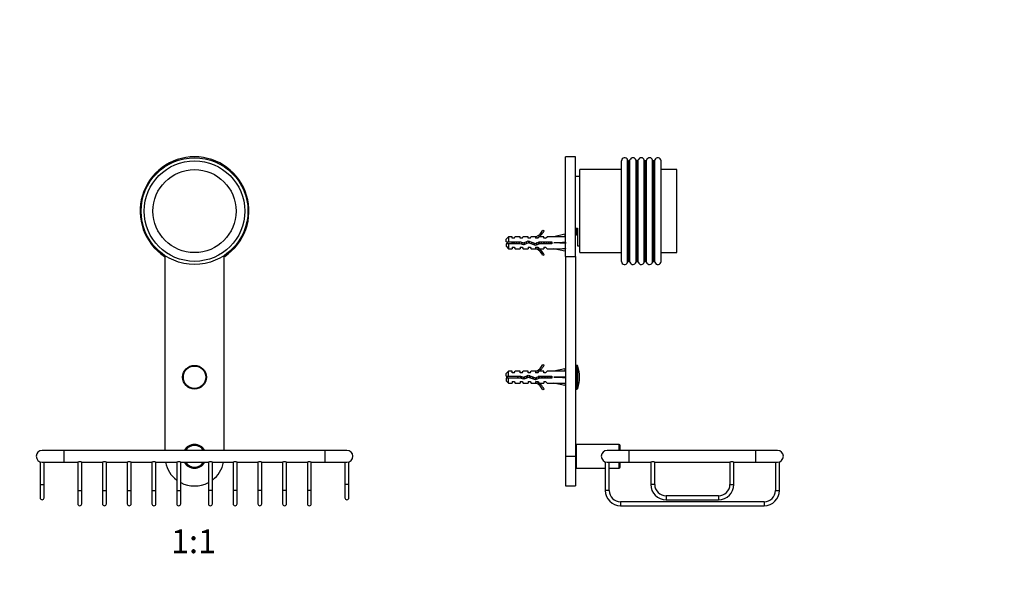
# Model space of a CAD drawing. Units: millimetres. Extents: x 0 to 835, y 0 to 1165.
# Drawn here: x 337 to 835, y 582 to 873 of the extents above; entities that cross this region are included whole.
import ezdxf
from ezdxf import colors
from ezdxf.entities.mleader import LeaderData, LeaderLine
from ezdxf.enums import TextEntityAlignment as Align
from ezdxf.math import Vec2, Vec3

# ---------------------------------------------------------------- set-up
doc = ezdxf.new("R2010")
doc.units = ezdxf.units.MM
for name, color, linetype in [('DV1_Défaut', 7, 'Continuous'), ('DV3_Défaut', 7, 'Continuous'), ('Défaut', 7, 'Continuous')]:
    doc.layers.add(name, color=color, linetype=linetype)
doc.styles.add('SEACAD_ArialB', font='arialbd.ttf')

# ---------------------------------------------------------------- blocks, each defined once
blk = doc.blocks.new('_DOT')
at = {"color": 0}
blk.add_line((0, 0), (-1, 0), dxfattribs=at)
at = {"color": 0, "const_width": 0.333}
blk.add_lwpolyline([(-0.1665, 0, 1), (0.1665, 0, 1)], format="xyb", close=True, dxfattribs=at)
blk = doc.blocks.new('SE')
at = {"layer": 'DV1_Défaut', "color": 7, "linetype": 'Continuous'}
for p, q in [((410.11, 753.73), (410.11, 754.33)), ((410.36, 754.16), (410.36, 655.61)), ((440.36, 655.61), (440.36, 754.16)), ((440.61, 754.33), (440.61, 753.73)), ((359.36, 655.61), (348.36, 655.61)), ((359.36, 655.61), (359.36, 649.61)), ((491.36, 655.61), (359.36, 655.61)), ((491.36, 649.61), (491.36, 655.61)), ((502.36, 655.61), (491.36, 655.61)), ((347.36, 649.78), (347.36, 638.39)), ((348.36, 649.61), (359.36, 649.61)), ((349.36, 638.39), (349.36, 649.61)), ((359.36, 649.61), (366.36, 649.61)), ((366.36, 649.61), (366.36, 635.32)), ((368.36, 649.61), (378.86, 649.61)), ((368.36, 635.32), (368.36, 649.61)), ((378.86, 649.61), (378.86, 635.32)), ((380.86, 649.61), (391.36, 649.61)), ((380.86, 635.32), (380.86, 649.61)), ((391.36, 649.61), (391.36, 635.32)), ((393.36, 649.61), (403.86, 649.61)), ((393.36, 635.32), (393.36, 649.61)), ((403.86, 649.61), (403.86, 635.32)), ((405.86, 649.61), (416.36, 649.61)), ((405.86, 635.32), (405.86, 649.61)), ((416.36, 649.61), (416.36, 635.32)), ((418.36, 649.61), (432.36, 649.61)), ((418.36, 635.32), (418.36, 649.61)), ((432.36, 649.61), (432.36, 635.32)), ((434.36, 649.61), (444.86, 649.61)), ((434.36, 649.61), (434.36, 649.61)), ((434.36, 635.32), (434.36, 649.61)), ((444.86, 649.61), (444.86, 635.32)), ((446.86, 649.61), (457.36, 649.61)), ((446.86, 649.61), (446.86, 649.61)), ((446.86, 635.32), (446.86, 649.61)), ((457.36, 649.61), (457.36, 635.32)), ((459.36, 649.61), (469.86, 649.61)), ((459.36, 649.61), (459.36, 649.61)), ((459.36, 635.32), (459.36, 649.61)), ((469.86, 649.61), (469.86, 635.32)), ((471.86, 649.61), (482.36, 649.61)), ((471.86, 649.61), (471.86, 649.61)), ((471.86, 635.32), (471.86, 649.61)), ((482.36, 649.61), (482.36, 635.32)), ((484.36, 649.61), (491.36, 649.61)), ((484.36, 649.61), (484.36, 649.61)), ((484.36, 635.32), (484.36, 649.61)), ((491.36, 649.61), (502.36, 649.61)), ((501.36, 649.61), (501.36, 638.39)), ((503.36, 638.39), (503.36, 649.78)), ((347.36, 638.39), (349.36, 638.39)), ((347.36, 638.39), (347.36, 631.61)), ((349.36, 631.61), (349.36, 638.39)), ((503.36, 638.39), (501.36, 638.39)), ((501.36, 638.39), (501.36, 631.61)), ((503.36, 631.61), (503.36, 638.39)), ((366.36, 635.32), (368.36, 635.32)), ((366.36, 635.32), (366.36, 628.61)), ((368.36, 628.61), (368.36, 635.32)), ((378.86, 635.32), (380.86, 635.32)), ((378.86, 635.32), (378.86, 628.61)), ((380.86, 628.61), (380.86, 635.32)), ((391.36, 635.32), (393.36, 635.32)), ((391.36, 635.32), (391.36, 628.61)), ((393.36, 628.61), (393.36, 635.32)), ((403.86, 635.32), (405.86, 635.32)), ((403.86, 635.32), (403.86, 628.61)), ((405.86, 628.61), (405.86, 635.32)), ((416.36, 635.32), (418.36, 635.32)), ((416.36, 635.32), (416.36, 628.61)), ((418.36, 628.61), (418.36, 635.32)), ((434.36, 635.32), (432.36, 635.32)), ((432.36, 635.32), (432.36, 628.61)), ((434.36, 628.61), (434.36, 635.32)), ((446.86, 635.32), (444.86, 635.32)), ((444.86, 635.32), (444.86, 628.61)), ((446.86, 628.61), (446.86, 635.32)), ((459.36, 635.32), (457.36, 635.32)), ((457.36, 635.32), (457.36, 628.61)), ((459.36, 628.61), (459.36, 635.32)), ((471.86, 635.32), (469.86, 635.32)), ((469.86, 635.32), (469.86, 628.61)), ((471.86, 628.61), (471.86, 635.32)), ((484.36, 635.32), (482.36, 635.32)), ((482.36, 635.32), (482.36, 628.61)), ((484.36, 628.61), (484.36, 635.32))]:
    blk.add_line(p, q, dxfattribs=at)
for centre, radius in [((425.36, 776.61), 27), ((425.36, 776.61), 25.4), ((425.36, 776.61), 21), ((425.36, 692.61), 6), ((425.36, 692.61), 5.65)]:
    blk.add_circle(centre, radius, dxfattribs=at)
for centre, radius, start, end in [((425.36, 776.61), 27.5, 303.6794, 236.3206), ((425.36, 652.61), 6, 30, 150), ((425.36, 652.61), 5.5, 33.0557, 146.9443), ((348.36, 652.61), 3, 90, 270), ((502.36, 652.61), 3, 0, 90), ((502.36, 652.61), 3, 270, 0), ((367.36, 646.83), 2.96, 70.2343, 109.7657), ((379.86, 646.83), 2.96, 70.2343, 109.7657), ((392.36, 646.83), 2.96, 70.2343, 109.7657), ((404.86, 646.83), 2.96, 70.2343, 109.7657), ((425.36, 652.61), 15, 191.537, 233.1301), ((417.36, 646.83), 2.96, 70.2343, 109.7657), ((425.36, 652.61), 6, 210, 330), ((425.36, 652.61), 5.5, 213.0557, 326.9443), ((433.36, 646.8), 2.98, 70.4208, 109.5757), ((425.36, 652.61), 15, 306.8699, 348.463), ((445.86, 646.8), 2.98, 70.4208, 109.5757), ((458.36, 646.8), 2.98, 70.4208, 109.5757), ((470.86, 646.8), 2.98, 70.4208, 109.5757), ((483.36, 646.8), 2.98, 70.4208, 109.5757), ((425.36, 652.61), 15, 242.1819, 297.8181), ((348.36, 631.61), 1, 180, 0), ((367.36, 628.61), 1, 180, 0), ((379.86, 628.61), 1, 180, 0), ((392.36, 628.61), 1, 180, 0), ((404.86, 628.61), 1, 180, 0), ((417.36, 628.61), 1, 180, 0), ((433.36, 628.61), 1, 180, 0), ((445.86, 628.61), 1, 180, 0), ((458.36, 628.61), 1, 180, 0), ((470.86, 628.61), 1, 180, 0), ((483.36, 628.61), 1, 180, 0), ((502.36, 631.61), 1, 180, 0)]:
    blk.add_arc(centre, radius, start, end, dxfattribs=at)
blk = doc.blocks.new('SE2')
at = {"layer": 'DV3_Défaut', "color": 7, "linetype": 'Continuous'}
for p, q in [((612.89, 753.73), (612.89, 804.11)), ((617.89, 804.11), (612.89, 804.11)), ((617.89, 753.73), (617.89, 804.11)), ((641.09, 751.21), (641.09, 802.01)), ((644.21, 750.72), (644.21, 802.5)), ((644.75, 751.11), (644.75, 802.11)), ((644.83, 802.11), (644.75, 802.11)), ((644.83, 751.11), (644.83, 802.11)), ((645.37, 750.72), (645.37, 802.5)), ((648.44, 750.8), (648.44, 802.42)), ((648.84, 751.11), (648.84, 802.11)), ((649.06, 802.11), (648.84, 802.11)), ((649.06, 751.11), (649.06, 802.11)), ((649.56, 750.74), (649.56, 802.48)), ((652.64, 750.82), (652.64, 802.39)), ((653.01, 751.11), (653.01, 802.11)), ((653.3, 802.11), (653.01, 802.11)), ((653.3, 751.11), (653.3, 802.11)), ((653.75, 750.77), (653.75, 802.45)), ((656.85, 750.86), (656.85, 802.36)), ((657.16, 751.11), (657.16, 802.11)), ((657.45, 802.11), (657.16, 802.11)), ((657.45, 751.11), (657.45, 802.11)), ((657.96, 750.73), (657.96, 802.49)), ((661.09, 751.21), (661.09, 802.01)), ((620.09, 755.61), (620.09, 797.61)), ((641.09, 797.61), (620.09, 797.61)), ((669.09, 797.61), (661.09, 797.61)), ((669.09, 755.61), (669.09, 797.61)), ((620.09, 794.11), (617.89, 794.11)), ((601.34, 767.03), (601.95, 766.68)), ((617.89, 768.03), (618.89, 768.03)), ((618.39, 764.61), (618.39, 768.03)), ((618.89, 768.03), (618.89, 759.11)), ((584.09, 763.61), (582.89, 762.41)), ((582.89, 761.11), (582.89, 762.41)), ((584.09, 763.61), (584.09, 761.11)), ((585.89, 763.61), (584.09, 763.61)), ((585.89, 762.86), (585.89, 763.61)), ((586.89, 762.86), (585.89, 762.86)), ((586.89, 762.86), (587.46, 763.61)), ((589.89, 763.61), (587.46, 763.61)), ((589.89, 762.86), (589.89, 763.61)), ((590.89, 762.86), (589.89, 762.86)), ((590.89, 762.86), (591.46, 763.61)), ((593.89, 763.61), (591.46, 763.61)), ((591.75, 760.61), (594, 761.61)), ((593.89, 762.86), (593.89, 763.61)), ((594.89, 762.86), (593.89, 762.86)), ((594, 761.61), (597.63, 760.3)), ((594.89, 762.86), (595.46, 763.61)), ((597.89, 763.61), (595.46, 763.61)), ((597.67, 763.51), (597.89, 763.61)), ((597.67, 763.51), (597.89, 763.51)), ((597.89, 762.86), (597.89, 763.51)), ((598.75, 762.86), (597.89, 762.86)), ((598.75, 762.86), (599.48, 763.61)), ((601.89, 763.61), (599.48, 763.61)), ((601.89, 762.86), (601.89, 763.61)), ((602.75, 762.86), (601.89, 762.86)), ((602.75, 762.86), (603.48, 763.61)), ((606.9, 763.61), (603.48, 763.61)), ((612.52, 764.89), (606.9, 763.61)), ((612.82, 763.59), (612.52, 764.89)), ((612.89, 763.61), (612.82, 763.61)), ((617.89, 765.11), (618.39, 764.61)), ((618.89, 765.22), (618.39, 765.22)), ((618.39, 764.61), (618.89, 764.61)), ((582.89, 761.11), (584.09, 761.11)), ((584.09, 760.11), (582.89, 760.11)), ((582.89, 760.11), (582.89, 758.81)), ((582.89, 758.81), (584.09, 757.61)), ((584.09, 761.11), (590, 761.11)), ((584.09, 760.11), (584.09, 757.61)), ((589.86, 760.11), (584.09, 760.11)), ((584.09, 757.61), (585.89, 757.61)), ((586.68, 760.61), (585.5, 760.61)), ((585.89, 758.36), (585.89, 757.61)), ((585.89, 758.36), (586.89, 758.36)), ((586.39, 761.11), (586.39, 760.61)), ((586.99, 760.61), (586.68, 760.61)), ((586.89, 758.36), (587.46, 757.61)), ((587.46, 757.61), (589.89, 757.61)), ((591.83, 759.55), (589.86, 760.11)), ((589.89, 758.36), (589.89, 757.61)), ((589.89, 758.36), (590.89, 758.36)), ((590, 761.11), (591.75, 760.61)), ((590.89, 758.36), (591.46, 757.61)), ((591.46, 757.61), (593.89, 757.61)), ((594.04, 760.53), (591.83, 759.55)), ((593.89, 758.36), (593.89, 757.61)), ((593.89, 758.36), (594.89, 758.36)), ((597.67, 759.22), (594.04, 760.53)), ((594.89, 758.36), (595.46, 757.61)), ((595.46, 757.61), (597.89, 757.61)), ((597.63, 760.3), (599.45, 761.11)), ((599.66, 760.11), (597.67, 759.22)), ((597.89, 757.61), (597.67, 757.7)), ((597.89, 757.7), (597.67, 757.7)), ((597.89, 758.36), (598.75, 758.36)), ((597.89, 757.7), (597.89, 758.36)), ((598.75, 758.36), (599.48, 757.61)), ((599.45, 761.11), (605.9, 761.11)), ((599.48, 757.61), (601.89, 757.61)), ((605.9, 760.11), (599.66, 760.11)), ((601.89, 758.36), (601.89, 757.61)), ((601.89, 758.36), (602.75, 758.36)), ((602.75, 758.36), (603.48, 757.61)), ((603.48, 757.61), (606.9, 757.61)), ((605.39, 760.11), (605.39, 761.11)), ((605.9, 761.11), (605.9, 760.11)), ((612.52, 760.61), (606.9, 760.61)), ((612.52, 756.33), (606.9, 757.61)), ((612.82, 760.97), (612.52, 760.61)), ((612.82, 760.25), (612.52, 760.61)), ((612.82, 757.63), (612.52, 756.33)), ((612.82, 757.61), (612.89, 757.61)), ((618.89, 759.11), (620.09, 759.11)), ((601.95, 754.54), (601.34, 754.19)), ((612.89, 753.73), (612.89, 652.61)), ((612.89, 753.73), (617.89, 753.73)), ((617.89, 753.73), (617.89, 652.61)), ((620.09, 755.61), (641.09, 755.61)), ((661.09, 755.61), (669.09, 755.61)), ((644.75, 751.11), (644.83, 751.11)), ((648.84, 751.11), (649.06, 751.11)), ((653.01, 751.11), (653.3, 751.11)), ((657.16, 751.11), (657.45, 751.11)), ((601.34, 699.03), (601.95, 698.68)), ((612.52, 696.89), (606.9, 695.61)), ((612.82, 695.59), (612.52, 696.89)), ((618.53, 698.61), (617.89, 698.61)), ((618.53, 686.61), (618.53, 698.61)), ((619.01, 686.96), (619.01, 698.26)), ((584.09, 695.61), (582.89, 694.41)), ((582.89, 693.11), (582.89, 694.41)), ((582.89, 693.11), (584.09, 693.11)), ((584.09, 692.11), (582.89, 692.11)), ((582.89, 692.11), (582.89, 690.81)), ((584.09, 693.11), (584.09, 695.61)), ((585.89, 695.61), (584.09, 695.61)), ((584.09, 693.11), (590, 693.11)), ((584.09, 689.61), (584.09, 692.11)), ((589.86, 692.11), (584.09, 692.11)), ((585.89, 694.86), (585.89, 695.61)), ((586.89, 694.86), (585.89, 694.86)), ((586.89, 694.86), (587.46, 695.61)), ((589.89, 695.61), (587.46, 695.61)), ((591.83, 691.55), (589.86, 692.11)), ((589.89, 694.86), (589.89, 695.61)), ((590.89, 694.86), (589.89, 694.86)), ((590, 693.11), (591.75, 692.61)), ((590.67, 691.88), (590.67, 692.92)), ((590.89, 694.86), (591.46, 695.61)), ((593.89, 695.61), (591.46, 695.61)), ((591.75, 692.61), (594, 693.61)), ((594.04, 692.53), (591.83, 691.55)), ((593.89, 694.86), (593.89, 695.61)), ((594.89, 694.86), (593.89, 694.86)), ((594, 693.61), (597.63, 692.3)), ((597.67, 691.22), (594.04, 692.53)), ((594.89, 694.86), (595.46, 695.61)), ((597.89, 695.61), (595.46, 695.61)), ((597.63, 692.3), (599.45, 693.11)), ((597.67, 695.51), (597.89, 695.61)), ((597.67, 695.51), (597.89, 695.51)), ((599.66, 692.11), (597.67, 691.22)), ((597.89, 694.86), (597.89, 695.51)), ((598.75, 694.86), (597.89, 694.86)), ((598.75, 694.86), (599.48, 695.61)), ((599.45, 693.11), (605.9, 693.11)), ((601.89, 695.61), (599.48, 695.61)), ((605.9, 692.11), (599.66, 692.11)), ((601.89, 694.86), (601.89, 695.61)), ((602.75, 694.86), (601.89, 694.86)), ((602.75, 694.86), (603.48, 695.61)), ((606.9, 695.61), (603.48, 695.61)), ((605.9, 693.11), (605.9, 692.11)), ((612.52, 692.61), (606.9, 692.61)), ((612.82, 692.97), (612.52, 692.61)), ((612.82, 692.25), (612.52, 692.61)), ((612.89, 695.61), (612.82, 695.61)), ((582.89, 690.81), (584.09, 689.61)), ((584.09, 689.61), (585.89, 689.61)), ((585.89, 690.36), (585.89, 689.61)), ((585.89, 690.36), (586.89, 690.36)), ((586.89, 690.36), (587.46, 689.61)), ((587.46, 689.61), (589.89, 689.61)), ((589.89, 690.36), (589.89, 689.61)), ((589.89, 690.36), (590.89, 690.36)), ((590.89, 690.36), (591.46, 689.61)), ((591.46, 689.61), (593.89, 689.61)), ((593.89, 690.36), (593.89, 689.61)), ((593.89, 690.36), (594.89, 690.36)), ((594.89, 690.36), (595.46, 689.61)), ((595.46, 689.61), (597.89, 689.61)), ((597.89, 689.61), (597.67, 689.7)), ((597.89, 689.7), (597.67, 689.7)), ((597.89, 690.36), (598.75, 690.36)), ((597.89, 689.7), (597.89, 690.36)), ((598.75, 690.36), (599.48, 689.61)), ((599.48, 689.61), (601.89, 689.61)), ((601.89, 690.36), (601.89, 689.61)), ((601.89, 690.36), (602.75, 690.36)), ((602.75, 690.36), (603.48, 689.61)), ((603.48, 689.61), (606.9, 689.61)), ((612.52, 688.33), (606.9, 689.61)), ((612.82, 689.63), (612.52, 688.33)), ((612.82, 689.61), (612.89, 689.61)), ((617.89, 686.61), (618.53, 686.61)), ((601.95, 686.54), (601.34, 686.19)), ((618.39, 646.61), (618.39, 658.61)), ((639.89, 658.61), (618.39, 658.61)), ((639.89, 655.61), (639.89, 658.61)), ((640.39, 655.61), (640.39, 658.11)), ((612.89, 652.61), (612.89, 637.61)), ((612.89, 652.61), (617.89, 652.61)), ((617.89, 652.61), (617.89, 637.61)), ((644.89, 655.61), (633.89, 655.61)), ((644.89, 655.61), (644.89, 649.61)), ((708.89, 655.61), (644.89, 655.61)), ((708.89, 655.61), (708.89, 649.61)), ((719.89, 655.61), (708.89, 655.61)), ((632.91, 649.77), (632.91, 635.32)), ((633.89, 649.61), (644.89, 649.61)), ((634.91, 635.32), (634.91, 649.61)), ((639.89, 646.61), (639.89, 649.61)), ((640.39, 647.11), (640.39, 649.61)), ((644.89, 649.61), (655.89, 649.61)), ((655.89, 649.61), (655.89, 638.39)), ((657.89, 649.61), (695.89, 649.61)), ((657.89, 638.39), (657.89, 649.61)), ((695.89, 649.61), (695.89, 638.39)), ((697.89, 649.61), (708.89, 649.61)), ((697.89, 638.39), (697.89, 649.61)), ((708.89, 649.61), (719.89, 649.61)), ((718.91, 649.61), (718.91, 635.32)), ((720.91, 635.32), (720.91, 649.79)), ((618.39, 646.61), (632.91, 646.61)), ((634.91, 646.61), (639.89, 646.61)), ((612.89, 637.61), (617.89, 637.61)), ((657.89, 638.39), (655.89, 638.39)), ((695.89, 638.39), (697.89, 638.39)), ((634.91, 635.32), (632.91, 635.32)), ((663.67, 632.61), (663.67, 630.61)), ((690.11, 632.61), (663.67, 632.61)), ((690.11, 632.61), (690.11, 630.61)), ((718.91, 635.32), (720.91, 635.32)), ((640.62, 629.61), (640.62, 627.61)), ((713.2, 629.61), (640.62, 629.61)), ((640.62, 627.61), (713.2, 627.61)), ((663.67, 630.61), (690.11, 630.61)), ((713.2, 629.61), (713.2, 627.61))]:
    blk.add_line(p, q, dxfattribs=at)
for centre, radius, start, end in [((642.69, 802.01), 1.6, 17.9109, 180), ((644.75, 802.68), 0.566, 197.9109, 270), ((644.83, 802.67), 0.562, 270, 342.179), ((646.89, 802.01), 1.6, 14.9746, 162.179), ((648.84, 802.53), 0.423, 194.9746, 270), ((649.06, 802.63), 0.52, 270, 343.0008), ((651.09, 802.01), 1.6, 13.9188, 163.0008), ((653.01, 802.48), 0.375, 193.9188, 270), ((653.3, 802.58), 0.473, 270, 343.9557), ((655.29, 802.01), 1.6, 12.5802, 163.9557), ((657.16, 802.43), 0.318, 192.5802, 270), ((657.45, 802.65), 0.535, 270, 342.6884), ((659.49, 802.01), 1.6, 0, 162.6884), ((595.32, 769.66), 6.57, 293.0263, 336.4591), ((595.32, 769.66), 7.27, 290.7123, 335.8453), ((586.39, 758.91), 3.45, 139.8812, 150.5129), ((586.39, 762.31), 3.45, 209.4871, 220.3702), ((595.32, 751.56), 7.27, 24.1547, 69.2877), ((595.32, 751.56), 6.57, 23.5409, 66.9737), ((642.69, 751.21), 1.6, 180, 342.0891), ((644.75, 750.54), 0.566, 90, 162.0891), ((644.83, 750.55), 0.562, 17.821, 90), ((646.89, 751.21), 1.6, 197.821, 345.0254), ((648.84, 750.69), 0.423, 90, 165.0254), ((649.06, 750.59), 0.52, 16.9992, 90), ((651.09, 751.21), 1.6, 196.9992, 346.0812), ((653.01, 750.73), 0.375, 90, 166.0812), ((653.3, 750.64), 0.473, 16.0443, 90), ((655.29, 751.21), 1.6, 196.0443, 347.4198), ((657.16, 750.79), 0.318, 90, 167.4198), ((657.45, 750.57), 0.535, 17.3116, 90), ((659.49, 751.21), 1.6, 197.3116, 0), ((595.32, 701.66), 6.57, 293.0263, 336.4591), ((595.32, 701.66), 7.27, 290.7123, 335.8453), ((618.53, 698.11), 0.5, 17.7916, 90), ((601.39, 692.61), 18.5, 342.2084, 17.7916), ((590.67, 674.48), 19.73, 109.2244, 113.2357), ((590.67, 710.74), 19.73, 246.7643, 250.7756), ((595.32, 683.56), 7.27, 24.1547, 69.2877), ((595.32, 683.56), 6.57, 23.5409, 66.9737), ((618.53, 687.11), 0.5, 270, 342.2084), ((618.39, 658.11), 0.5, 90, 180), ((639.89, 658.11), 0.5, 0, 90), ((633.89, 652.61), 3, 90, 270), ((719.89, 652.61), 3, 0, 90), ((719.89, 652.61), 3, 270, 0), ((618.39, 647.11), 0.5, 180, 270), ((639.89, 647.11), 0.5, 270, 0), ((656.89, 646.79), 3, 70.5004, 109.4996), ((696.89, 646.78), 3, 70.543, 109.457), ((663.67, 638.39), 7.78, 180, 270), ((663.67, 638.39), 5.78, 180, 270), ((690.11, 638.39), 5.78, 270, 0), ((690.11, 638.39), 7.78, 270, 0), ((640.62, 635.32), 7.71, 180, 270), ((640.62, 635.32), 5.71, 180, 270), ((713.2, 635.32), 5.71, 270, 0), ((713.2, 635.32), 7.71, 270, 0)]:
    blk.add_arc(centre, radius, start, end, dxfattribs=at)
for centre, major_axis, ratio, start_param, end_param in [((593.78, 760.61), (51.94, 0.76), 0.055876, 1.194522, 1.314474), ((593.78, 760.61), (51.94, 2.9), 0.014553, -1.316105, -1.196154), ((593.78, 760.61), (51.94, -2.9), 0.014553, 1.196154, 1.316105), ((593.78, 760.61), (51.94, -0.76), 0.055876, -1.314474, -1.194522), ((613.5, 760.61), (0, 3), 0.228555, 1.450845, 1.690748), ((593.78, 692.61), (51.94, 0.76), 0.055876, 1.194522, 1.314474), ((593.78, 692.61), (51.94, 2.9), 0.014553, -1.316105, -1.196154), ((593.78, 692.61), (51.94, -2.9), 0.014553, 1.196154, 1.316105), ((613.5, 692.61), (0, 3), 0.228555, 1.450845, 1.690748), ((593.78, 692.61), (51.94, -0.76), 0.055876, -1.314474, -1.194522)]:
    blk.add_ellipse(centre, major_axis=major_axis, ratio=ratio, start_param=start_param, end_param=end_param, dxfattribs=at)
for points, knots in [([(593.32, 760.21), (593.28, 760.35), (593.25, 760.49), (593.17, 760.83), (593.13, 761.03), (593.08, 761.21)], [0, 0, 0, 0, 0.42401, 0.42401, 1, 1, 1, 1]), ([(594, 761.61), (594.02, 761.5), (594.04, 761.38), (594.11, 761.01), (594.16, 760.74), (594.21, 760.47)], [0, 0, 0, 0, 0.319615, 0.319615, 1, 1, 1, 1]), ([(594.27, 761.51), (594.34, 761.27), (594.4, 761), (594.49, 760.6), (594.52, 760.47), (594.55, 760.35)], [0, 0, 0, 0, 0.693024, 0.693024, 1, 1, 1, 1]), ([(588.34, 760.11), (588.28, 760.34), (588.23, 760.6), (588.15, 760.94), (588.13, 761.03), (588.11, 761.12)], [0, 0, 0, 0, 0.7259294, 0.7259294, 1, 1, 1, 1]), ([(589.09, 761.11), (589.14, 760.85), (589.19, 760.57), (589.25, 760.23), (589.26, 760.17), (589.27, 760.1)], [0, 0, 0, 0, 0.807435, 0.807435, 1, 1, 1, 1]), ([(589.37, 761.12), (589.44, 760.83), (589.51, 760.52), (589.59, 760.19), (589.6, 760.15), (589.61, 760.11)], [0, 0, 0, 0, 0.879553, 0.879553, 1, 1, 1, 1]), ([(590.91, 759.8), (590.89, 759.89), (590.87, 759.99), (590.78, 760.36), (590.71, 760.65), (590.65, 760.92)], [0, 0, 0, 0, 0.27295, 0.27295, 1, 1, 1, 1]), ([(591.68, 760.63), (591.72, 760.41), (591.75, 760.2), (591.82, 759.84), (591.85, 759.7), (591.87, 759.56)], [0, 0, 0, 0, 0.5826939, 0.5826939, 1, 1, 1, 1]), ([(591.97, 760.71), (592.03, 760.42), (592.1, 760.12), (592.18, 759.81), (592.19, 759.76), (592.2, 759.71)], [0, 0, 0, 0, 0.8319567, 0.8319567, 1, 1, 1, 1]), ([(595.9, 759.86), (595.9, 759.87), (595.89, 759.89), (595.8, 760.25), (595.71, 760.65), (595.63, 761.02)], [0, 0, 0, 0, 0.0364545, 0.0364545, 1, 1, 1, 1]), ([(597.01, 760.52), (597.02, 760.46), (597.04, 760.4), (597.14, 759.96), (597.22, 759.61), (597.31, 759.35)], [0, 0, 0, 0, 0.144233, 0.144233, 1, 1, 1, 1]), ([(598.48, 759.57), (598.41, 759.82), (598.34, 760.12), (598.25, 760.47), (598.24, 760.52), (598.23, 760.57)], [0, 0, 0, 0, 0.868386, 0.868386, 1, 1, 1, 1]), ([(599.12, 760.97), (599.14, 760.86), (599.16, 760.75), (599.22, 760.41), (599.26, 760.17), (599.3, 759.94)], [0, 0, 0, 0, 0.311373, 0.311373, 1, 1, 1, 1]), ([(600.84, 760.11), (600.77, 760.39), (600.71, 760.69), (600.63, 761.02), (600.62, 761.07), (600.61, 761.12)], [0, 0, 0, 0, 0.857683, 0.857683, 1, 1, 1, 1]), ([(601.59, 761.12), (601.64, 760.86), (601.68, 760.59), (601.74, 760.26), (601.76, 760.18), (601.77, 760.11)], [0, 0, 0, 0, 0.777493, 0.777493, 1, 1, 1, 1]), ([(601.87, 761.11), (601.9, 761.02), (601.92, 760.92), (602, 760.59), (602.05, 760.34), (602.11, 760.11)], [0, 0, 0, 0, 0.284216, 0.284216, 1, 1, 1, 1]), ([(603.34, 760.11), (603.33, 760.15), (603.32, 760.19), (603.24, 760.52), (603.17, 760.83), (603.11, 761.12)], [0, 0, 0, 0, 0.118838, 0.118838, 1, 1, 1, 1]), ([(604.37, 761.11), (604.42, 760.9), (604.48, 760.67), (604.55, 760.33), (604.58, 760.22), (604.61, 760.11)], [0, 0, 0, 0, 0.6636819, 0.6636819, 1, 1, 1, 1]), ([(588.49, 693.12), (588.51, 693.02), (588.53, 692.92), (588.54, 692.82), (588.57, 692.66), (588.6, 692.49), (588.62, 692.32), (588.64, 692.25), (588.65, 692.17), (588.66, 692.1)], [0, 0, 0, 0, 0.295296, 0.295296, 0.295296, 0.781572, 0.781572, 0.781572, 1, 1, 1, 1]), ([(589.06, 692.11), (589.05, 692.17), (589.04, 692.23), (588.99, 692.57), (588.95, 692.85), (588.91, 693.11)], [0, 0, 0, 0, 0.188757, 0.188757, 1, 1, 1, 1]), ([(590.05, 693.1), (590.08, 692.93), (590.1, 692.75), (590.13, 692.57), (590.15, 692.4), (590.18, 692.21), (590.21, 692.05), (590.21, 692.03), (590.21, 692.02), (590.21, 692.01)], [0, 0, 0, 0, 0.475932, 0.475932, 0.475932, 0.960846, 0.960846, 0.960846, 1, 1, 1, 1]), ([(590.56, 691.9), (590.54, 692.06), (590.51, 692.22), (590.46, 692.6), (590.43, 692.8), (590.4, 693)], [0, 0, 0, 0, 0.459198, 0.459198, 1, 1, 1, 1])]:
    blk.add_open_spline(points, degree=3, knots=knots, dxfattribs=at)
for points in [[(585.72, 760.11), (585.65, 760.27), (585.58, 760.44), (585.5, 760.61)], [(586.68, 760.61), (586.71, 760.44), (586.74, 760.27), (586.77, 760.11)], [(586.99, 760.61), (587.03, 760.44), (587.07, 760.27), (587.11, 760.11)], [(596.67, 760.65), (596.74, 760.25), (596.82, 759.85), (596.89, 759.5)], [(599.38, 761.08), (599.46, 760.74), (599.54, 760.38), (599.62, 760.05)], [(604.09, 761.11), (604.15, 760.78), (604.21, 760.44), (604.27, 760.11)]]:
    blk.add_open_spline(points, degree=3, dxfattribs=at)
for points, weights, knots in [([(588.85, 692.1), (588.82, 692.35), (588.79, 692.61), (588.76, 692.87), (588.73, 693.12)], [0.949760965277, 0.966507789773, 1, 0.966507789773, 0.949760965277], [0, 0, 0, 0.5, 0.5, 1, 1, 1]), ([(590.37, 691.96), (590.33, 692.27), (590.29, 692.61), (590.27, 692.83), (590.24, 693.05)], [0.941649300131, 0.957065609842, 1, 0.971002513002, 0.954557469168], [0, 0, 0, 0.596876, 0.596876, 1, 1, 1]), ([(591.8, 691.54), (591.71, 692), (591.62, 692.61), (591.62, 692.63), (591.62, 692.65)], [0.94334444122, 0.906704997654, 1, 0.996832527717, 0.993814828315], [0, 0, 0, 0.967164, 0.967164, 1, 1, 1]), ([(591.92, 691.57), (591.85, 692.05), (591.79, 692.61), (591.79, 692.62), (591.79, 692.62)], [0.933130799696, 0.930200042512, 1, 0.999052825912, 0.998119044494], [0, 0, 0, 0.986612, 0.986612, 1, 1, 1]), ([(591.94, 692.7), (591.95, 692.65), (591.96, 692.61), (592.03, 692.08), (592.11, 691.66)], [0.986389138021, 0.992808548227, 1, 0.918684546706, 0.936077402766], [0, 0, 0, 0.081253, 0.081253, 1, 1, 1]), ([(593.19, 692.15), (593.16, 692.37), (593.12, 692.61), (593.08, 692.91), (593.04, 693.19)], [0.945713943727, 0.962181552969, 1, 0.952523713485, 0.938695563929], [0, 0, 0, 0.4433855, 0.4433855, 1, 1, 1]), ([(593.34, 692.21), (593.31, 692.41), (593.29, 692.61), (593.25, 692.95), (593.21, 693.27)], [0.957958329785, 0.973891060619, 1, 0.956732372232, 0.941411648811], [0, 0, 0, 0.3763366, 0.3763366, 1, 1, 1]), ([(593.35, 693.33), (593.4, 692.99), (593.46, 692.61), (593.48, 692.45), (593.5, 692.29)], [0.93379432341, 0.940248634012, 1, 0.973575074968, 0.957574165871], [0, 0, 0, 0.693362, 0.693362, 1, 1, 1]), ([(594.67, 692.3), (594.65, 692.45), (594.62, 692.61), (594.56, 693.06), (594.49, 693.45)], [0.958541754983, 0.974366326761, 1, 0.929574357151, 0.933189186314], [0, 0, 0, 0.266853, 0.266853, 1, 1, 1]), ([(594.83, 692.24), (594.81, 692.42), (594.79, 692.61), (594.75, 693), (594.7, 693.36)], [0.960002190868, 0.975532731806, 1, 0.950574242494, 0.93761667484], [0, 0, 0, 0.331117, 0.331117, 1, 1, 1]), ([(594.85, 693.31), (594.91, 692.98), (594.96, 692.61), (594.99, 692.39), (595.02, 692.17)], [0.934150421107, 0.941742692511, 1, 0.963943091691, 0.947294349908], [0, 0, 0, 0.617694, 0.617694, 1, 1, 1]), ([(596.27, 691.71), (596.19, 692.12), (596.12, 692.61), (596.11, 692.74), (596.09, 692.86)], [0.93422540582, 0.923999613657, 1, 0.979158019807, 0.964800674024], [0, 0, 0, 0.784784, 0.784784, 1, 1, 1]), ([(596.41, 691.66), (596.34, 692.11), (596.29, 692.61), (596.28, 692.7), (596.27, 692.8)], [0.933245906748, 0.936965139515, 1, 0.98771229233, 0.977678560623], [0, 0, 0, 0.836866, 0.836866, 1, 1, 1]), ([(596.44, 692.73), (596.45, 692.67), (596.46, 692.61), (596.53, 692.03), (596.62, 691.59)], [0.981095957212, 0.989766268812, 1, 0.911730018122, 0.939774470784], [0, 0, 0, 0.103892, 0.103892, 1, 1, 1]), ([(599.23, 691.91), (599.17, 692.24), (599.12, 692.61), (599.1, 692.78), (599.08, 692.95)], [0.934228024001, 0.942035514337, 1, 0.971976123453, 0.95567592705], [0, 0, 0, 0.674097, 0.674097, 1, 1, 1]), ([(599.37, 691.97), (599.33, 692.28), (599.29, 692.61), (599.27, 692.82), (599.24, 693.03)], [0.942322186647, 0.957985031188, 1, 0.972594507623, 0.956401006677], [0, 0, 0, 0.605225, 0.605225, 1, 1, 1]), ([(599.39, 693.08), (599.42, 692.85), (599.46, 692.61), (599.49, 692.32), (599.54, 692.05)], [0.944760263829, 0.961065107021, 1, 0.954050000086, 0.939619445675], [0, 0, 0, 0.4586787, 0.4586787, 1, 1, 1]), ([(600.7, 692.1), (600.66, 692.35), (600.62, 692.61), (600.59, 692.87), (600.55, 693.12)], [0.942600616828, 0.958355718998, 1, 0.958355718998, 0.942600616828], [0, 0, 0, 0.5, 0.5, 1, 1, 1]), ([(600.85, 692.1), (600.82, 692.35), (600.79, 692.61), (600.76, 692.87), (600.73, 693.12)], [0.949760965277, 0.966507789773, 1, 0.966507789773, 0.949760965277], [0, 0, 0, 0.5, 0.5, 1, 1, 1]), ([(600.88, 693.12), (600.92, 692.87), (600.96, 692.61), (600.99, 692.35), (601.03, 692.1)], [0.942600616828, 0.958355718998, 1, 0.958355718998, 0.942600616828], [0, 0, 0, 0.5, 0.5, 1, 1, 1]), ([(602.2, 692.1), (602.16, 692.35), (602.12, 692.61), (602.09, 692.87), (602.05, 693.12)], [0.942600616828, 0.958355718998, 1, 0.958355718998, 0.942600616828], [0, 0, 0, 0.5, 0.5, 1, 1, 1]), ([(602.35, 692.1), (602.32, 692.35), (602.29, 692.61), (602.26, 692.87), (602.23, 693.12)], [0.949760965277, 0.966507789773, 1, 0.966507789773, 0.949760965277], [0, 0, 0, 0.5, 0.5, 1, 1, 1]), ([(602.38, 693.12), (602.42, 692.87), (602.46, 692.61), (602.49, 692.35), (602.53, 692.1)], [0.942600616828, 0.958355718998, 1, 0.958355718998, 0.942600616828], [0, 0, 0, 0.5, 0.5, 1, 1, 1]), ([(603.7, 692.1), (603.66, 692.35), (603.62, 692.61), (603.59, 692.87), (603.55, 693.12)], [0.942600616828, 0.958355718998, 1, 0.958355718998, 0.942600616828], [0, 0, 0, 0.5, 0.5, 1, 1, 1]), ([(603.85, 692.1), (603.82, 692.35), (603.79, 692.61), (603.76, 692.87), (603.73, 693.12)], [0.949760965277, 0.966507789773, 1, 0.966507789773, 0.949760965277], [0, 0, 0, 0.5, 0.5, 1, 1, 1]), ([(603.88, 693.12), (603.92, 692.87), (603.96, 692.61), (603.99, 692.35), (604.03, 692.1)], [0.942600616828, 0.958355718998, 1, 0.958355718998, 0.942600616828], [0, 0, 0, 0.5, 0.5, 1, 1, 1]), ([(605.2, 692.1), (605.16, 692.35), (605.12, 692.61), (605.09, 692.87), (605.05, 693.12)], [0.942600616828, 0.958355718998, 1, 0.958355718998, 0.942600616828], [0, 0, 0, 0.5, 0.5, 1, 1, 1]), ([(605.35, 692.1), (605.32, 692.35), (605.29, 692.61), (605.26, 692.87), (605.23, 693.12)], [0.949760965277, 0.966507789773, 1, 0.966507789773, 0.949760965277], [0, 0, 0, 0.5, 0.5, 1, 1, 1]), ([(605.38, 693.12), (605.42, 692.87), (605.46, 692.61), (605.49, 692.35), (605.53, 692.1)], [0.942600616828, 0.958355718998, 1, 0.958355718998, 0.942600616828], [0, 0, 0, 0.5, 0.5, 1, 1, 1])]:
    blk.add_rational_spline(points, weights, degree=2, knots=knots, dxfattribs=at)
for points, weights in [([(597.86, 691.28), (597.77, 691.66), (597.67, 692.31)], [0.982723414825, 0.896439845565, 0.959919856125]), ([(597.96, 691.33), (597.88, 691.79), (597.82, 692.38)], [0.939702569239, 0.91664172949, 0.973074593036]), ([(597.98, 692.45), (598.06, 691.85), (598.15, 691.44)], [0.976633412385, 0.902718618629, 0.954051595354])]:
    blk.add_rational_spline(points, weights, degree=2, dxfattribs=at)

msp = doc.modelspace()

# ---------------------------------------------------------------- block references
at = {"layer": 'Défaut'}
for name in ['SE', 'SE2']:
    msp.add_blockref(name, (0, 0), dxfattribs=at)

# ---------------------------------------------------------------- texts
at = {"layer": 'Défaut', "color": 7, "linetype": 'Continuous', "style": 'SEACAD_ArialB'}
msp.add_text('1:1', height=12, dxfattribs=at).set_placement((413.49, 615.61), align=Align.TOP_LEFT)

# ---------------------------------------------------------------- leaders
at = {"layer": 'Défaut', "color": 7, "linetype": 'Continuous'}
ml = msp.add_multileader_mtext('Standard', dxfattribs=at)
ml.set_content('{\\pxsm0.9;\\fSolid Edge ISO|b1||i0||c0|p34;\\W1.;15/05/2018\\P}', color=256)
ml.set_leader_properties()
ml.set_arrow_properties(name='DOT')
ml.build(insert=Vec2(0, 0))
ml.multileader.update_dxf_attribs({"leader_type": 0, "dogleg_length": 0, "arrow_head_size": 12})
ctx = ml.context
ctx.base_point, ctx.char_height, ctx.arrow_head_size, ctx.landing_gap_size = Vec3(747.02, 1157.46), 12, 12, 4.2
notes = []
notes.append((ctx, [(0, (0, 0, 0), (0, 0), (1, 0), 1, [])]))
ctx.mtext.insert = Vec3(749.02, 1163.58)
for ctx, leaders in notes:
    for number, flags, end, landing, length, lines in leaders:
        leader = LeaderData()
        leader.index, (leader.has_last_leader_line, leader.has_dogleg_vector, leader.attachment_direction) = number, flags
        leader.last_leader_point, leader.dogleg_vector, leader.dogleg_length = Vec3(end), Vec3(landing), length
        for number, points, colour, breaks in lines:
            line = LeaderLine()
            line.index, line.vertices, line.color, line.breaks = number, Vec3.list(points), colors.encode_raw_color(colour), breaks
            leader.lines.append(line)
        ctx.leaders.append(leader)

doc.saveas('drawing.dxf')
